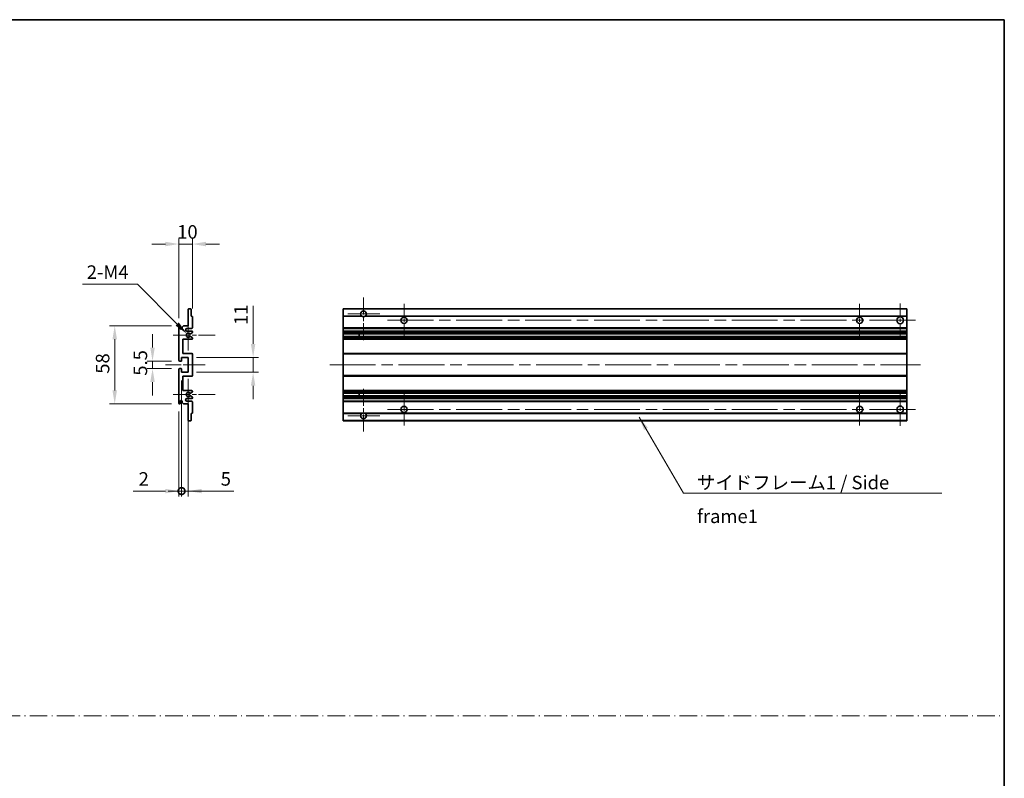
# Model space of a CAD drawing. Units: millimetres. Extents: x 0 to 13364, y 0 to 1827.
# Drawn here: x 7121 to 7850, y 562 to 1124 of the extents above; entities that cross this region are included whole.
import ezdxf

# ---------------------------------------------------------------- set-up
doc = ezdxf.new("R2010")
doc.units = ezdxf.units.MM
doc.header["$LTSCALE"] = 6
doc.linetypes.add('CHAIN', pattern=[0.3543, 0.2362, -0.0295, 0.0591, -0.0295])
doc.linetypes.add('DASH_DOT', pattern=[0.37, 0.24, -0.06, 0.01, -0.06])
doc.layers.get('Defpoints').update_dxf_attribs({"lineweight": 25})
for name, color, linetype, lineweight in [('Border (ISO)', 7, 'Continuous', 35), ('Center Mark (ISO)', 131, 'Continuous', 18), ('Centerline (ISO)', 131, 'Continuous', 18), ('Dimension (ISO)', 7, 'Continuous', 18), ('Sketch Geometry (ISO)', 7, 'Continuous', 18), ('Symbol (ISO)', 7, 'Continuous', 18), ('Visible (ISO)', 7, 'Continuous', 35), ('Visible Narrow (ISO)', 7, 'Continuous', 25)]:
    doc.layers.add(name, color=color, linetype=linetype, lineweight=lineweight)
doc.styles.add('Note Text (TK)', font='txt')
doc.dimstyles.new('Default - Method 1b (TK)', dxfattribs={"dimscale": 6, "dimtxt": 2.5, "dimasz": 2.5, "dimexe": 1, "dimexo": 1.5, "dimgap": 1, "dimtad": 1, "dimtoh": 1, "dimrnd": 1e-08, "dimdsep": 46, "dimtxsty": 'Note Text (TK)', "dimcen": 0.09, "dimdle": 5, "dimclrd": 100, "dimclre": 100, "dimclrt": 7, "dimadec": 1, "dimazin": 1, "dimtfac": 1, "dimtmove": 0, "dimatfit": 3, "dimfxl": 1, "dimtolj": 1, "dimlwd": -1, "dimlwe": -1, "dimarcsym": 0})
doc.dimstyles.new('Default - Method 1b (TK)$7', dxfattribs={"dimscale": 6, "dimtxt": 2.5, "dimasz": 2.5, "dimexe": 1, "dimexo": 1.5, "dimgap": 1, "dimtad": 1, "dimtoh": 1, "dimrnd": 1e-08, "dimdsep": 46, "dimtxsty": 'Note Text (TK)', "dimcen": 0.09, "dimdle": 5, "dimclrd": 100, "dimclre": 100, "dimclrt": 7, "dimadec": 1, "dimazin": 1, "dimtfac": 1, "dimtmove": 0, "dimatfit": 3, "dimfxl": 1, "dimtolj": 1, "dimlwd": -1, "dimlwe": -1, "dimarcsym": 0})

# ---------------------------------------------------------------- blocks, each defined once
blk = doc.blocks.new('図面枠 tk図枠')
at = {"layer": 'Border (ISO)'}
for p, q in [((14.5, 289), (405.5, 289)), ((405.5, 289), (405.5, 8))]:
    blk.add_line(p, q, dxfattribs=at)
blk = doc.blocks.new('*D204')
at = {"layer": 'Defpoints', "color": 0}
for p in [(7248.6, 957.8), (7248.6, 904), (7238.6, 896.8)]:
    blk.add_point(p, dxfattribs=at)
at = {"layer": 'Dimension (ISO)', "color": 100}
for p, q in [((7228.6, 957.8), (7218.6, 957.8)), ((7238.6, 902.8), (7238.6, 961.8)), ((7238.6, 957.8), (7248.6, 957.8)), ((7248.6, 910), (7248.6, 961.8)), ((7258.6, 957.8), (7268.6, 957.8))]:
    blk.add_line(p, q, dxfattribs=at)
for points in [[(7228.6, 959.46), (7228.6, 956.13), (7238.6, 957.8)], [(7258.6, 959.46), (7258.6, 956.13), (7248.6, 957.8)]]:
    blk.add_solid(points, dxfattribs=at)
at = {"layer": 'Dimension (ISO)', "color": 7, "insert": (7237.35, 966.8), "char_height": 10, "attachment_point": 4, "style": 'Note Text (TK)'}
blk.add_mtext('\\A1;10', dxfattribs=at)
blk = doc.blocks.new('*D205')
at = {"layer": 'Defpoints', "color": 0}
for p in [(7239.1, 871.05), (7219.1, 865.55), (7239.1, 865.55)]:
    blk.add_point(p, dxfattribs=at)
at = {"layer": 'Dimension (ISO)', "color": 100}
for p, q in [((7219.1, 881.05), (7219.1, 891.05)), ((7233.1, 871.05), (7215.1, 871.05)), ((7219.1, 871.05), (7219.1, 865.55)), ((7233.1, 865.55), (7215.1, 865.55)), ((7219.1, 855.55), (7219.1, 845.55))]:
    blk.add_line(p, q, dxfattribs=at)
for points in [[(7217.43, 881.05), (7220.76, 881.05), (7219.1, 871.05)], [(7217.43, 855.55), (7220.76, 855.55), (7219.1, 865.55)]]:
    blk.add_solid(points, dxfattribs=at)
at = {"layer": 'Dimension (ISO)', "color": 7, "insert": (7210.1, 860.28), "char_height": 10, "attachment_point": 4, "rotation": 90, "style": 'Note Text (TK)'}
blk.add_mtext('\\A1;5.5', dxfattribs=at)
blk = doc.blocks.new('*D206')
at = {"layer": 'Defpoints', "color": 0}
for p in [(7239.1, 897.3), (7191.1, 839.3), (7239.1, 839.3)]:
    blk.add_point(p, dxfattribs=at)
at = {"layer": 'Dimension (ISO)', "color": 100}
for p, q in [((7233.1, 897.3), (7187.1, 897.3)), ((7191.1, 887.3), (7191.1, 849.3)), ((7233.1, 839.3), (7187.1, 839.3))]:
    blk.add_line(p, q, dxfattribs=at)
for points in [[(7189.43, 887.3), (7192.76, 887.3), (7191.1, 897.3)], [(7189.43, 849.3), (7192.76, 849.3), (7191.1, 839.3)]]:
    blk.add_solid(points, dxfattribs=at)
at = {"layer": 'Dimension (ISO)', "color": 7, "insert": (7182.1, 861.73), "char_height": 10, "attachment_point": 4, "rotation": 90, "style": 'Note Text (TK)'}
blk.add_mtext('\\A1;58', dxfattribs=at)
blk = doc.blocks.new('*D207')
at = {"layer": 'Defpoints', "color": 0}
for p in [(7244.45, 891.44), (7245.6, 890.3)]:
    blk.add_point(p, dxfattribs=at)
at = {"layer": 'Dimension (ISO)', "color": 100}
for p, q in [((7167.3, 928), (7207.89, 928)), ((7207.89, 928), (7237.38, 898.51))]:
    blk.add_line(p, q, dxfattribs=at)
blk.add_solid([(7238.56, 899.69), (7236.2, 897.33), (7244.45, 891.44)], dxfattribs=at)
at = {"layer": 'Dimension (ISO)', "color": 7, "insert": (7167.3, 937), "char_height": 10, "attachment_point": 4, "style": 'Note Text (TK)'}
blk.add_mtext('\\A1; \\fＭＳ Ｐゴシック|b0|i0;\\H10.0000;2-M4', dxfattribs=at)
blk = doc.blocks.new('*D208')
at = {"layer": 'Defpoints', "color": 0}
for p in [(7245.6, 873.8), (7293.6, 873.8), (7245.6, 862.8)]:
    blk.add_point(p, dxfattribs=at)
at = {"layer": 'Dimension (ISO)', "color": 100}
for p, q in [((7293.6, 883.8), (7293.6, 912.08)), ((7251.6, 873.8), (7297.6, 873.8)), ((7293.6, 862.8), (7293.6, 873.8)), ((7251.6, 862.8), (7297.6, 862.8)), ((7293.6, 852.8), (7293.6, 842.8))]:
    blk.add_line(p, q, dxfattribs=at)
for points in [[(7291.93, 883.8), (7295.26, 883.8), (7293.6, 873.8)], [(7291.93, 852.8), (7295.26, 852.8), (7293.6, 862.8)]]:
    blk.add_solid(points, dxfattribs=at)
at = {"layer": 'Dimension (ISO)', "color": 7, "insert": (7284.6, 897.8), "char_height": 10, "attachment_point": 4, "rotation": 90, "style": 'Note Text (TK)'}
blk.add_mtext('\\A1;11', dxfattribs=at)
blk = doc.blocks.new('_DotSmall')
at = {"color": 0, "linetype": 'ByBlock', "const_width": 0.5}
blk.add_lwpolyline([(-0.0625, 0, 1), (0.0625, 0, 1)], format="xyb", close=True, dxfattribs=at)
blk = doc.blocks.new('*D209')
at = {"layer": 'Defpoints', "color": 0}
for p in [(7240.6, 862.8), (7238.6, 839.8), (7240.6, 774.8)]:
    blk.add_point(p, dxfattribs=at)
at = {"layer": 'Dimension (ISO)', "color": 100}
for p, q in [((7240.6, 856.8), (7240.6, 770.8)), ((7238.6, 833.8), (7238.6, 770.8)), ((7228.6, 774.8), (7204.8, 774.8)), ((7240.6, 774.8), (7238.6, 774.8)), ((7240.6, 774.8), (7260.6, 774.8))]:
    blk.add_line(p, q, dxfattribs=at)
blk.add_solid([(7228.6, 776.46), (7228.6, 773.13), (7238.6, 774.8)], dxfattribs=at)
at = {"layer": 'Dimension (ISO)', "color": 100, "xscale": 10, "yscale": 10, "zscale": 10, "rotation": 180}
blk.add_blockref('_DotSmall', (7240.6, 774.8), dxfattribs=at)
at = {"layer": 'Dimension (ISO)', "color": 7, "insert": (7208.8, 783.8), "char_height": 10, "attachment_point": 4, "style": 'Note Text (TK)'}
blk.add_mtext('\\A1;2', dxfattribs=at)
blk = doc.blocks.new('*D210')
at = {"layer": 'Defpoints', "color": 0}
for p in [(7240.6, 862.8), (7245.6, 862.8), (7245.6, 774.8)]:
    blk.add_point(p, dxfattribs=at)
at = {"layer": 'Dimension (ISO)', "color": 100}
for p, q in [((7240.6, 856.8), (7240.6, 770.8)), ((7245.6, 856.8), (7245.6, 770.8)), ((7240.6, 774.8), (7230.6, 774.8)), ((7240.6, 774.8), (7245.6, 774.8)), ((7255.6, 774.8), (7279.39, 774.8))]:
    blk.add_line(p, q, dxfattribs=at)
blk.add_solid([(7255.6, 776.46), (7255.6, 773.13), (7245.6, 774.8)], dxfattribs=at)
at = {"layer": 'Dimension (ISO)', "color": 100, "xscale": 10, "yscale": 10, "zscale": 10}
blk.add_blockref('_DotSmall', (7240.6, 774.8), dxfattribs=at)
at = {"layer": 'Dimension (ISO)', "color": 7, "insert": (7269.6, 783.8), "char_height": 10, "attachment_point": 4, "style": 'Note Text (TK)'}
blk.add_mtext('\\A1;5', dxfattribs=at)

msp = doc.modelspace()

# ---------------------------------------------------------------- linework, layer by layer
at = {"layer": 'Center Mark (ISO)', "linetype": 'CHAIN', "ltscale": 8.917339}
for p, q in [((7375.3612, 918.1461), (7375.3612, 886.0461)), ((7375.3612, 850.5461), (7375.3612, 818.4461))]:
    msp.add_line(p, q, dxfattribs=at)
at = {"layer": 'Center Mark (ISO)', "linetype": 'CHAIN', "ltscale": 6.806046}
for p, q in [((7405.3612, 913.5461), (7405.3612, 889.0461)), ((7742.8612, 913.5461), (7742.8612, 889.0461)), ((7405.3612, 847.5461), (7405.3612, 823.0461)), ((7742.8612, 847.5461), (7742.8612, 823.0461))]:
    msp.add_line(p, q, dxfattribs=at)
at = {"layer": 'Center Mark (ISO)', "linetype": 'CHAIN', "ltscale": 6.944946}
for p, q in [((7772.8612, 913.7961), (7772.8612, 888.7961)), ((7772.8612, 847.7961), (7772.8612, 822.7961))]:
    msp.add_line(p, q, dxfattribs=at)
at = {"layer": 'Center Mark (ISO)', "linetype": 'CHAIN', "ltscale": 6.722705}
for p, q in [((7387.4612, 906.0461), (7363.2612, 906.0461)), ((7387.4612, 830.5461), (7363.2612, 830.5461))]:
    msp.add_line(p, q, dxfattribs=at)
at = {"layer": 'Center Mark (ISO)', "linetype": 'CHAIN', "ltscale": 6.456571}
for p, q in [((7245.5959, 901.9171), (7245.5959, 878.6751)), ((7245.5959, 857.9171), (7245.5959, 834.6751))]:
    msp.add_line(p, q, dxfattribs=at)
at = {"layer": 'Center Mark (ISO)', "linetype": 'CHAIN', "ltscale": 8.784272}
for p, q in [((7265.5959, 890.2961), (7233.9749, 890.2961)), ((7265.5959, 846.2961), (7233.9749, 846.2961))]:
    msp.add_line(p, q, dxfattribs=at)
at = {"layer": 'Centerline (ISO)', "linetype": 'CHAIN', "ltscale": 23.990969}
for p, q in [((7393.1112, 901.2961), (7785.3612, 901.2961)), ((7350.3612, 868.2961), (7787.8612, 868.2961)), ((7393.1112, 835.2961), (7785.3612, 835.2961))]:
    msp.add_line(p, q, dxfattribs=at)
at = {"layer": 'Centerline (ISO)', "linetype": 'CHAIN', "ltscale": 8.333956}
msp.add_line((7228.5959, 868.2961), (7258.5959, 868.2961), dxfattribs=at)
at = {"layer": 'Sketch Geometry (ISO)', "color": 4, "linetype": 'DASH_DOT', "lineweight": 18, "ltscale": 9.032109}
msp.add_line((6286.0001, 608.2096), (7850.0001, 608.2096), dxfattribs=at)
at = {"layer": 'Visible (ISO)'}
for p, q in [((7245.5959, 897.2961), (7245.5959, 909.4961)), ((7245.8959, 909.7961), (7247.2959, 909.7961)), ((7247.5959, 909.4961), (7247.5959, 904.2961)), ((7360.3612, 909.4961), (7360.3612, 909.7961)), ((7777.8612, 909.7961), (7360.3612, 909.7961)), ((7360.3612, 909.4961), (7360.3612, 904.2961)), ((7777.8612, 909.7961), (7777.8612, 909.4961)), ((7777.8612, 904.2961), (7777.8612, 909.4961)), ((7240.9459, 896.2961), (7241.9459, 897.2961)), ((7241.9459, 897.2961), (7245.5959, 897.2961)), ((7247.5959, 904.2961), (7248.2959, 904.2961)), ((7248.5959, 903.9961), (7248.5959, 895.7961)), ((7360.3612, 903.9961), (7360.3612, 904.2961)), ((7374.2004, 904.2961), (7360.3612, 904.2961)), ((7360.3612, 903.9961), (7360.3612, 895.7961)), ((7777.8612, 904.2961), (7376.522, 904.2961)), ((7777.8612, 904.2961), (7777.8612, 903.9961)), ((7777.8612, 895.7961), (7777.8612, 903.9961)), ((7238.5959, 871.5461), (7238.5959, 896.7961)), ((7239.5959, 896.7961), (7239.5959, 895.3961)), ((7240.9459, 895.3961), (7240.9459, 896.2961)), ((7248.0959, 895.2961), (7244.5959, 895.2961)), ((7244.5959, 893.2961), (7248.0959, 893.2961)), ((7248.4459, 892.0261), (7247.1727, 891.291)), ((7248.5959, 892.7961), (7248.5959, 892.2859)), ((7360.3612, 895.2961), (7360.3612, 895.7961)), ((7360.3612, 895.2961), (7360.3612, 893.2961)), ((7777.8612, 895.2961), (7360.3612, 895.2961)), ((7360.3612, 892.7961), (7360.3612, 893.2961)), ((7777.8612, 893.2961), (7360.3612, 893.2961)), ((7360.3612, 892.7961), (7360.3612, 892.2859)), ((7360.3612, 892.0261), (7360.3612, 892.2859)), ((7360.3612, 892.0261), (7360.3612, 891.291)), ((7360.3612, 891.2508), (7360.3612, 891.291)), ((7777.8612, 891.2508), (7360.3612, 891.2508)), ((7360.3612, 889.3413), (7360.3612, 891.2508)), ((7372.1612, 891.2508), (7372.1612, 889.3413)), ((7372.1738, 891.2508), (7372.1738, 889.3413)), ((7777.8612, 895.7961), (7777.8612, 895.2961)), ((7777.8612, 893.2961), (7777.8612, 895.2961)), ((7777.8612, 893.2961), (7777.8612, 892.7961)), ((7777.8612, 892.2859), (7777.8612, 892.7961)), ((7777.8612, 892.2859), (7777.8612, 892.0261)), ((7777.8612, 891.291), (7777.8612, 892.0261)), ((7777.8612, 891.291), (7777.8612, 891.2508)), ((7777.8612, 889.3413), (7777.8612, 891.2508)), ((7241.5959, 887.2961), (7241.5959, 876.7961)), ((7248.0959, 887.2961), (7241.5959, 887.2961)), ((7247.1694, 889.3029), (7248.4428, 888.5879)), ((7248.5959, 888.3263), (7248.5959, 887.7961)), ((7360.3612, 889.3029), (7360.3612, 889.3413)), ((7777.8612, 889.3413), (7360.3612, 889.3413)), ((7360.3612, 889.3029), (7360.3612, 888.5879)), ((7360.3612, 888.3263), (7360.3612, 888.5879)), ((7360.3612, 888.3263), (7360.3612, 887.7961)), ((7360.3612, 887.2961), (7360.3612, 887.7961)), ((7360.3612, 887.2961), (7360.3612, 876.7961)), ((7777.8612, 887.2961), (7360.3612, 887.2961)), ((7777.8612, 889.3413), (7777.8612, 889.3029)), ((7777.8612, 888.5879), (7777.8612, 889.3029)), ((7777.8612, 888.5879), (7777.8612, 888.3263)), ((7777.8612, 887.7961), (7777.8612, 888.3263)), ((7777.8612, 887.7961), (7777.8612, 887.2961)), ((7777.8612, 876.7961), (7777.8612, 887.2961)), ((7241.5959, 876.7961), (7248.0959, 876.7961)), ((7248.5959, 876.2961), (7248.5959, 860.2961)), ((7360.3612, 876.2961), (7360.3612, 876.7961)), ((7777.8612, 876.7961), (7360.3612, 876.7961)), ((7360.3612, 876.2961), (7360.3612, 860.2961)), ((7777.8612, 876.7961), (7777.8612, 876.2961)), ((7777.8612, 860.2961), (7777.8612, 876.2961)), ((7240.2959, 871.0461), (7239.0959, 871.0461)), ((7240.5959, 873.7961), (7240.5959, 871.3461)), ((7245.5959, 873.7961), (7240.5959, 873.7961)), ((7245.5959, 862.7961), (7245.5959, 873.7961)), ((7238.5959, 839.7961), (7238.5959, 865.0461)), ((7239.0959, 865.5461), (7240.2959, 865.5461)), ((7240.5959, 865.2461), (7240.5959, 862.7961)), ((7240.5959, 862.7961), (7245.5959, 862.7961)), ((7241.5959, 859.7961), (7241.5959, 849.2961)), ((7248.0959, 859.7961), (7241.5959, 859.7961)), ((7360.3612, 859.7961), (7360.3612, 860.2961)), ((7360.3612, 859.7961), (7360.3612, 849.2961)), ((7777.8612, 859.7961), (7360.3612, 859.7961)), ((7777.8612, 860.2961), (7777.8612, 859.7961)), ((7777.8612, 849.2961), (7777.8612, 859.7961)), ((7241.5959, 849.2961), (7248.0959, 849.2961)), ((7248.4428, 848.0044), (7247.1694, 847.2894)), ((7248.5959, 848.7961), (7248.5959, 848.2659)), ((7360.3612, 848.7961), (7360.3612, 849.2961)), ((7777.8612, 849.2961), (7360.3612, 849.2961)), ((7360.3612, 848.7961), (7360.3612, 848.2659)), ((7360.3612, 848.0044), (7360.3612, 848.2659)), ((7360.3612, 848.0044), (7360.3612, 847.2894)), ((7360.3612, 847.251), (7360.3612, 847.2894)), ((7360.3612, 845.3414), (7360.3612, 847.251)), ((7777.8612, 847.251), (7360.3612, 847.251)), ((7372.1612, 847.251), (7372.1612, 845.3414)), ((7372.1738, 847.251), (7372.1738, 845.3414)), ((7777.8612, 849.2961), (7777.8612, 848.7961)), ((7777.8612, 848.2659), (7777.8612, 848.7961)), ((7777.8612, 848.2659), (7777.8612, 848.0044)), ((7777.8612, 847.2894), (7777.8612, 848.0044)), ((7777.8612, 847.2894), (7777.8612, 847.251)), ((7777.8612, 845.3414), (7777.8612, 847.251)), ((7239.5959, 841.1961), (7239.5959, 839.7961)), ((7240.9459, 840.2961), (7240.9459, 841.1961)), ((7241.9459, 839.2961), (7240.9459, 840.2961)), ((7245.5959, 839.2961), (7241.9459, 839.2961)), ((7248.0959, 843.2961), (7244.5959, 843.2961)), ((7244.5959, 841.2961), (7248.0959, 841.2961)), ((7245.5959, 827.0961), (7245.5959, 839.2961)), ((7247.1727, 845.3012), (7248.4459, 844.5661)), ((7248.5959, 844.3063), (7248.5959, 843.7961)), ((7248.5959, 840.7961), (7248.5959, 832.5961)), ((7360.3612, 845.3012), (7360.3612, 845.3414)), ((7777.8612, 845.3414), (7360.3612, 845.3414)), ((7360.3612, 845.3012), (7360.3612, 844.5661)), ((7360.3612, 844.3063), (7360.3612, 844.5661)), ((7360.3612, 844.3063), (7360.3612, 843.7961)), ((7360.3612, 843.2961), (7360.3612, 843.7961)), ((7360.3612, 843.2961), (7360.3612, 841.2961)), ((7777.8612, 843.2961), (7360.3612, 843.2961)), ((7360.3612, 840.7961), (7360.3612, 841.2961)), ((7777.8612, 841.2961), (7360.3612, 841.2961)), ((7360.3612, 840.7961), (7360.3612, 832.5961)), ((7777.8612, 845.3414), (7777.8612, 845.3012)), ((7777.8612, 844.5661), (7777.8612, 845.3012)), ((7777.8612, 844.5661), (7777.8612, 844.3063)), ((7777.8612, 843.7961), (7777.8612, 844.3063)), ((7777.8612, 843.7961), (7777.8612, 843.2961)), ((7777.8612, 841.2961), (7777.8612, 843.2961)), ((7777.8612, 841.2961), (7777.8612, 840.7961)), ((7777.8612, 832.5961), (7777.8612, 840.7961)), ((7247.5959, 832.2961), (7247.5959, 827.0961)), ((7248.2959, 832.2961), (7247.5959, 832.2961)), ((7360.3612, 832.2961), (7360.3612, 832.5961)), ((7360.3612, 832.2961), (7360.3612, 827.0961)), ((7374.2004, 832.2961), (7360.3612, 832.2961)), ((7777.8612, 832.2961), (7376.522, 832.2961)), ((7777.8612, 832.5961), (7777.8612, 832.2961)), ((7777.8612, 827.0961), (7777.8612, 832.2961)), ((7247.2959, 826.7961), (7245.8959, 826.7961)), ((7360.3612, 826.7961), (7360.3612, 827.0961)), ((7777.8612, 826.7961), (7360.3612, 826.7961)), ((7777.8612, 827.0961), (7777.8612, 826.7961))]:
    msp.add_line(p, q, dxfattribs=at)
for centre, radius in [((7405.3612, 901.2961), 2.25), ((7742.8612, 901.2961), 2.25), ((7772.8612, 901.2961), 2.5), ((7405.3612, 835.2961), 2.25), ((7742.8612, 835.2961), 2.25), ((7772.8612, 835.2961), 2.5)]:
    msp.add_circle(centre, radius, dxfattribs=at)
for centre, radius, start, end in [((7245.8959, 909.4961), 0.3, 90, 180), ((7247.2959, 909.4961), 0.3, 0, 90), ((7375.3612, 906.0461), 2.1, 303.5573098, 236.4426902), ((7239.0959, 896.7961), 0.5, 0, 180), ((7248.2959, 903.9961), 0.3, 0, 90), ((7375.3612, 906.0461), 2.1, 257.4720946, 282.5279054), ((7240.2709, 895.4758), 0.6797, 186.7329213, 353.2670787), ((7244.5959, 894.2961), 1, 90, 270), ((7245.5959, 890.2961), 1.621, 37.7283889, 322.2671998), ((7245.5959, 890.2961), 1.6, 41.3289876, 318.6666011), ((7247.0227, 891.5508), 0.3, 241.1653183, 300), ((7248.0959, 895.7961), 0.5, 270, 0), ((7248.0959, 892.7961), 0.5, 0, 90), ((7248.2959, 892.2859), 0.3, 300, 0), ((7247.0226, 889.0413), 0.3, 60.6854743, 118.8302705), ((7248.0959, 887.7961), 0.5, 270, 0), ((7248.2959, 888.3263), 0.3, 0, 60.6854743), ((7248.0959, 876.2961), 0.5, 0, 90), ((7239.0959, 871.5461), 0.5, 180, 270), ((7240.2959, 871.3461), 0.3, 270, 0), ((7239.0959, 865.0461), 0.5, 90, 180), ((7240.2959, 865.2461), 0.3, 0, 90), ((7248.0959, 860.2961), 0.5, 270, 0), ((7245.5959, 846.2961), 1.621, 37.7328002, 322.2716111), ((7245.5959, 846.2961), 1.6, 41.3333989, 318.6710124), ((7247.0226, 847.551), 0.3, 241.1697295, 299.3145257), ((7248.0959, 848.7961), 0.5, 0, 90), ((7248.2959, 848.2659), 0.3, 299.3145257, 0), ((7239.0959, 839.7961), 0.5, 180, 0), ((7240.2709, 841.1164), 0.6797, 6.7329213, 173.2670787), ((7244.5959, 842.2961), 1, 90, 270), ((7247.0227, 845.0414), 0.3, 60, 118.8346817), ((7248.0959, 843.7961), 0.5, 270, 0), ((7248.0959, 840.7961), 0.5, 0, 90), ((7248.2959, 844.3063), 0.3, 0, 60), ((7248.2959, 832.5961), 0.3, 270, 0), ((7375.3612, 830.5461), 2.1, 123.5573098, 56.4426902), ((7375.3612, 830.5461), 2.1, 77.4720946, 102.5279054), ((7245.8959, 827.0961), 0.3, 180, 270), ((7247.2959, 827.0961), 0.3, 270, 0)]:
    msp.add_arc(centre, radius, start, end, dxfattribs=at)
for points, knots in [([(7374.9057, 903.9961), (7374.7967, 904.0203), (7374.6911, 904.0533), (7374.5184, 904.1208), (7374.4291, 904.1627), (7374.3311, 904.2158), (7374.2969, 904.2355), (7374.2524, 904.2626), (7374.2336, 904.2745), (7374.2075, 904.2913), (7374.2004, 904.2961), (7374.2004, 904.2961)], [-0.0853709179, -0.0853709179, -0.0853709179, -0.0853709179, -0.0545116262, -0.0545116262, -0.0293355354, -0.0293355354, -0.0179856969, -0.0179856969, -0.0089928485, -0.0089928485, 0, 0, 0, 0]), ([(7376.522, 904.2961), (7376.522, 904.2961), (7376.5148, 904.2913), (7376.4888, 904.2745), (7376.47, 904.2626), (7376.4254, 904.2355), (7376.3913, 904.2158), (7376.2932, 904.1627), (7376.2039, 904.1208), (7376.0312, 904.0533), (7375.9257, 904.0203), (7375.8167, 903.9961)], [-0.2570614387, -0.2570614387, -0.2570614387, -0.2570614387, -0.2480685903, -0.2480685903, -0.2390757418, -0.2390757418, -0.2277259033, -0.2277259033, -0.2025498125, -0.2025498125, -0.1716905209, -0.1716905209, -0.1716905209, -0.1716905209]), ([(7246.7974, 891.3527), (7246.8194, 891.3277), (7246.8472, 891.3051), (7246.8776, 891.2882), (7246.8778, 891.2881), (7246.878, 891.288)], [0.1522671185, 0.1522671185, 0.1522671185, 0.1522671185, 0.1622798581, 0.1622798581, 0.1623400483, 0.1623400483, 0.1623400483, 0.1623400483]), ([(7246.8779, 889.3041), (7246.8777, 889.304), (7246.8775, 889.3039), (7246.8471, 889.2871), (7246.8193, 889.2645), (7246.7973, 889.2394)], [0.1421941886, 0.1421941886, 0.1421941886, 0.1421941886, 0.1422543788, 0.1422543788, 0.1522671185, 0.1522671185, 0.1522671185, 0.1522671185]), ([(7246.7973, 847.3528), (7246.8193, 847.3278), (7246.8471, 847.3051), (7246.8775, 847.2883), (7246.8777, 847.2882), (7246.8779, 847.2881)], [0.1522671185, 0.1522671185, 0.1522671185, 0.1522671185, 0.1622798581, 0.1622798581, 0.1623400483, 0.1623400483, 0.1623400483, 0.1623400483]), ([(7246.878, 845.3042), (7246.8778, 845.3041), (7246.8776, 845.304), (7246.8472, 845.2872), (7246.8194, 845.2646), (7246.7974, 845.2395)], [0.1421941886, 0.1421941886, 0.1421941886, 0.1421941886, 0.1422543788, 0.1422543788, 0.1522671185, 0.1522671185, 0.1522671185, 0.1522671185]), ([(7374.2004, 832.2961), (7374.2004, 832.2961), (7374.2075, 832.3009), (7374.2336, 832.3178), (7374.2524, 832.3297), (7374.2969, 832.3567), (7374.3311, 832.3764), (7374.4291, 832.4295), (7374.5184, 832.4714), (7374.6911, 832.539), (7374.7967, 832.5719), (7374.9057, 832.5961)], [-0.2570614387, -0.2570614387, -0.2570614387, -0.2570614387, -0.2480685903, -0.2480685903, -0.2390757418, -0.2390757418, -0.2277259033, -0.2277259033, -0.2025498125, -0.2025498125, -0.1716905209, -0.1716905209, -0.1716905209, -0.1716905209]), ([(7375.8167, 832.5961), (7375.9257, 832.5719), (7376.0312, 832.539), (7376.2039, 832.4714), (7376.2932, 832.4295), (7376.3913, 832.3764), (7376.4254, 832.3567), (7376.47, 832.3297), (7376.4888, 832.3178), (7376.5148, 832.3009), (7376.522, 832.2961), (7376.522, 832.2961)], [-0.0853709179, -0.0853709179, -0.0853709179, -0.0853709179, -0.0545116262, -0.0545116262, -0.0293355354, -0.0293355354, -0.0179856969, -0.0179856969, -0.0089928485, -0.0089928485, 0, 0, 0, 0])]:
    msp.add_open_spline(points, degree=3, knots=knots, dxfattribs=at)
at = {"layer": 'Visible Narrow (ISO)'}
for p, q in [((7777.8612, 909.4961), (7360.3612, 909.4961)), ((7374.9057, 903.9961), (7360.3612, 903.9961)), ((7777.8612, 903.9961), (7375.8167, 903.9961)), ((7777.8612, 895.7961), (7360.3612, 895.7961)), ((7777.8612, 892.7961), (7360.3612, 892.7961)), ((7777.8612, 892.2859), (7360.3612, 892.2859)), ((7777.8612, 892.0261), (7360.3612, 892.0261)), ((7777.8612, 891.291), (7360.3612, 891.291)), ((7777.8612, 889.3029), (7360.3612, 889.3029)), ((7777.8612, 888.5879), (7360.3612, 888.5879)), ((7777.8612, 888.3263), (7360.3612, 888.3263)), ((7777.8612, 887.7961), (7360.3612, 887.7961)), ((7777.8612, 876.2961), (7360.3612, 876.2961)), ((7777.8612, 860.2961), (7360.3612, 860.2961)), ((7777.8612, 848.7961), (7360.3612, 848.7961)), ((7777.8612, 848.2659), (7360.3612, 848.2659)), ((7777.8612, 848.0044), (7360.3612, 848.0044)), ((7777.8612, 847.2894), (7360.3612, 847.2894)), ((7777.8612, 845.3012), (7360.3612, 845.3012)), ((7777.8612, 844.5661), (7360.3612, 844.5661)), ((7777.8612, 844.3063), (7360.3612, 844.3063)), ((7777.8612, 843.7961), (7360.3612, 843.7961)), ((7777.8612, 840.7961), (7360.3612, 840.7961)), ((7374.9057, 832.5961), (7360.3612, 832.5961)), ((7777.8612, 832.5961), (7375.8167, 832.5961)), ((7777.8612, 827.0961), (7360.3612, 827.0961))]:
    msp.add_line(p, q, dxfattribs=at)

# ---------------------------------------------------------------- block references
at = {"xscale": 4, "yscale": 4, "zscale": 4}
msp.add_blockref('図面枠 tk図枠', (6228, -32), dxfattribs=at)

# ---------------------------------------------------------------- texts
at = {"layer": 'Symbol (ISO)', "color": 7, "insert": (7622.3135, 786.1075), "char_height": 10, "width": 190.292397, "attachment_point": 1, "line_spacing_factor": 1.5, "style": 'Note Text (TK)'}
msp.add_mtext('{\\fＭＳ Ｐゴシック|b0|i0;サイドフレーム1 / Side frame1}', dxfattribs=at)

# ---------------------------------------------------------------- dimensions: what is measured, and where the dimension line sits
at = {"layer": 'Dimension (ISO)', "color": 100}
dim = msp.add_linear_dim(base=(7248.5959, 957.7961), p1=(7238.5959, 896.7961), p2=(7248.5959, 903.9961), dimstyle='Default - Method 1b (TK)', override={"dimscale": 0, "dimtxt": 10, "dimasz": 10, "dimexe": 4, "dimexo": 6, "dimgap": 4, "dimtoh": 0, "dimdec": 2, "dimcen": 0.36, "dimtol": 0, "dimlim": 0, "dimtp": 0, "dimtm": 0, "dimtdec": 2, "dimtofl": 1, "dimatfit": 1}, dxfattribs=at)
dim.commit()
dim.dimension.update_dxf_attribs({"geometry": '*D204', "text_midpoint": (7243.5959, 957.7961), "dimtype": 160})
dim = msp.add_radius_dim(center=(7245.5959, 890.2961), mpoint=(7244.4497, 891.4423), text=' \\fＭＳ Ｐゴシック|b0|i0;\\H10.0000;2-M4', dimstyle='Default - Method 1b (TK)', override={"dimscale": 0, "dimtxt": 10, "dimasz": 10, "dimexe": 4, "dimexo": 6, "dimgap": 4, "dimtih": 1, "dimdec": 2, "dimlfac": 1, "dimcen": 0, "dimtol": 0, "dimlim": 0, "dimtp": 0, "dimtm": 0, "dimtdec": 2, "dimtofl": 0}, dxfattribs=at)
dim.commit()
dim.dimension.update_dxf_attribs({"geometry": '*D207', "text_midpoint": (7185.5964, 928.0002), "dimtype": 164})
for base, p1, p2, angle, override, picture, middle in [((7293.5959, 873.7961), (7245.5959, 862.7961), (7245.5959, 873.7961), 90, {"dimscale": 0, "dimtxt": 10, "dimasz": 10, "dimexe": 4, "dimexo": 6, "dimgap": 4, "dimtoh": 0, "dimdec": 2, "dimcen": 0.36, "dimtol": 0, "dimlim": 0, "dimtp": 0, "dimtm": 0, "dimtdec": 2, "dimtofl": 1, "dimatfit": 1}, '*D208', (7293.5959, 902.9382)), ((7191.0959, 839.2961), (7239.0959, 897.2961), (7239.0959, 839.2961), 90, {"dimscale": 0, "dimtxt": 10, "dimasz": 10, "dimexe": 4, "dimexo": 6, "dimgap": 4, "dimtoh": 0, "dimdec": 2, "dimcen": 0.36, "dimtol": 0, "dimlim": 0, "dimtp": 0, "dimtm": 0, "dimtdec": 2, "dimtofl": 0, "dimatfit": 1}, '*D206', (7191.0959, 868.2961)), ((7219.0959, 865.5461), (7239.0959, 871.0461), (7239.0959, 865.5461), 90, {"dimscale": 0, "dimtxt": 10, "dimasz": 10, "dimexe": 4, "dimexo": 6, "dimgap": 4, "dimtoh": 0, "dimdec": 2, "dimcen": 0.36, "dimtol": 0, "dimlim": 0, "dimtp": 0, "dimtm": 0, "dimtdec": 2, "dimtofl": 1, "dimatfit": 1}, '*D205', (7219.0959, 868.2961)), ((7240.5959, 774.7961), (7238.5959, 839.7961), (7240.5959, 862.7961), 180, {"dimscale": 0, "dimtxt": 10, "dimasz": 10, "dimexe": 4, "dimexo": 6, "dimgap": 4, "dimtoh": 0, "dimdec": 2, "dimblk2": 'DotSmall', "dimsah": 1, "dimcen": 0.36, "dimdle": 0, "dimtol": 0, "dimlim": 0, "dimtp": 0, "dimtm": 0, "dimtdec": 2, "dimtofl": 1, "dimatfit": 1}, '*D209', (7211.6982, 774.7961)), ((7245.5959, 774.7961), (7240.5959, 862.7961), (7245.5959, 862.7961), 180, {"dimscale": 0, "dimtxt": 10, "dimasz": 10, "dimexe": 4, "dimexo": 6, "dimgap": 4, "dimtoh": 0, "dimdec": 2, "dimblk1": 'DotSmall', "dimsah": 1, "dimcen": 0.36, "dimdle": 0, "dimtol": 0, "dimlim": 0, "dimtp": 0, "dimtm": 0, "dimtdec": 2, "dimtofl": 1, "dimatfit": 1}, '*D210', (7272.4936, 774.7961))]:
    dim = msp.add_linear_dim(base=base, p1=p1, p2=p2, angle=angle, dimstyle='Default - Method 1b (TK)', override=override, dxfattribs=at)
    dim.commit()
    dim.dimension.update_dxf_attribs({"geometry": picture, "text_midpoint": middle, "dimtype": 160})

# ---------------------------------------------------------------- leaders
at = {"layer": 'Symbol (ISO)', "color": 100, "annotation_type": 0, "has_hookline": 1, "hookline_direction": 0, "text_width": 181.3068}
msp.add_leader([(7579.5268, 829.5623), (7612.3135, 773.1463), (7622.3135, 773.1463)], dimstyle='Default - Method 1b (TK)$7', override={"dimscale": 0, "dimtxt": 10, "dimasz": 10, "dimgap": 0, "dimtad": 1}, dxfattribs=at)

doc.saveas('drawing.dxf')
